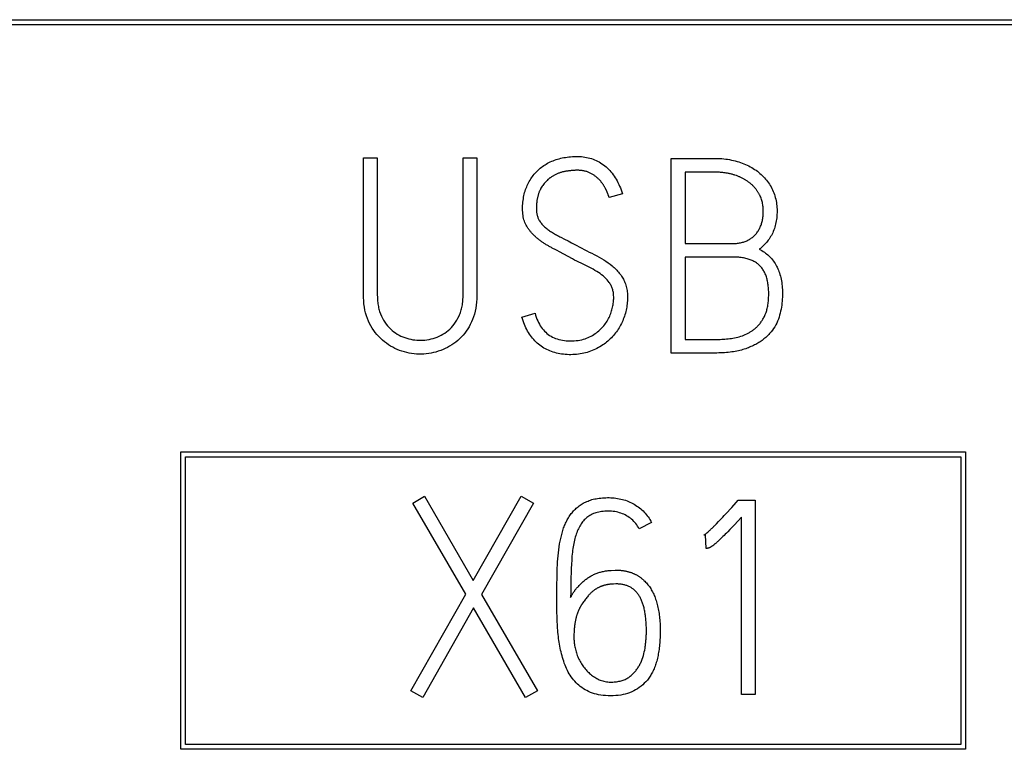
# Model space of a CAD drawing. Extents: x 0 to 594, y 0 to 420.
# Drawn here: x 447 to 453, y 164 to 168 of the extents above; entities that cross this region are included whole.
import ezdxf

# ---------------------------------------------------------------- set-up
doc = ezdxf.new("R2010")
doc.units = 0
doc.header["$LTSCALE"] = 32.67
doc.layers.add('15000_BACK', color=7, linetype='CONTINUOUS')
doc.layers.add('15500_BACK_LABELING', color=7, linetype='CONTINUOUS')

msp = doc.modelspace()

# ---------------------------------------------------------------- linework, layer by layer
at = {"layer": '15000_BACK', "linetype": 'CONTINUOUS'}
for p, q in [((422.5792, 168.0603), (498.6042, 168.0603)), ((422.6042, 168.0353), (498.5792, 168.0353)), ((448.2867, 165.8428), (452.3117, 165.8428)), ((448.2867, 164.3178), (448.2867, 165.8428)), ((448.3117, 165.8178), (452.2867, 165.8178)), ((448.3117, 164.3428), (448.3117, 165.8178)), ((452.2867, 165.8178), (452.2867, 164.3428)), ((452.3117, 165.8428), (452.3117, 164.3178)), ((452.2867, 164.3428), (448.3117, 164.3428)), ((452.3117, 164.3178), (448.2867, 164.3178))]:
    msp.add_line(p, q, dxfattribs=at)
at = {"layer": '15500_BACK_LABELING', "linetype": 'CONTINUOUS'}
for p, q in [((449.2242, 167.3518), (449.2951, 167.3518)), ((449.2242, 166.6528), (449.2242, 167.3518)), ((449.2951, 167.3518), (449.2951, 166.6471)), ((449.7348, 167.3518), (449.8056, 167.3518)), ((449.7348, 166.6508), (449.7348, 167.3518)), ((450.8026, 166.3503), (450.8026, 167.349)), ((451.0246, 167.2781), (450.8735, 167.2781)), ((450.8735, 167.2781), (450.8735, 166.9121)), ((450.5519, 167.1671), (450.4838, 167.1476)), ((450.2367, 166.9439), (450.2545, 166.9349)), ((450.2545, 166.9349), (450.2729, 166.9255)), ((450.2729, 166.9255), (450.2916, 166.9158)), ((450.2916, 166.9158), (450.3175, 166.9022)), ((450.2511, 166.8579), (450.2289, 166.8698)), ((450.2958, 166.8335), (450.2511, 166.8579)), ((450.8735, 166.8428), (450.8735, 166.4196)), ((450.0358, 166.5349), (450.1038, 166.5542)), ((451.0257, 166.3503), (450.8026, 166.3503)), ((449.4779, 165.581), (449.5374, 165.6155)), ((449.5374, 165.6155), (449.787, 165.1829)), ((449.787, 165.1829), (450.0327, 165.6155)), ((450.0327, 165.6155), (450.0951, 165.581)), ((449.7482, 165.1136), (449.4779, 165.581)), ((450.0951, 165.581), (449.8287, 165.1121)), ((451.082, 165.5252), (451.1129, 165.5588)), ((451.1129, 165.5588), (451.1355, 165.5838)), ((451.1355, 165.5838), (451.1452, 165.5949)), ((451.1452, 165.5949), (451.2326, 165.5949)), ((451.2326, 165.5949), (451.2326, 164.599)), ((451.0556, 165.497), (451.0667, 165.5087)), ((451.0667, 165.5087), (451.0742, 165.5168)), ((451.0742, 165.5168), (451.082, 165.5252)), ((451.1632, 165.5088), (451.1441, 165.4884)), ((451.1632, 164.599), (451.1632, 165.5088)), ((450.7012, 165.4811), (450.6374, 165.4479)), ((451.0448, 165.4858), (451.0556, 165.497)), ((451.1142, 165.4567), (451.1028, 165.4448)), ((451.1265, 165.4696), (451.1142, 165.4567)), ((451.1441, 165.4884), (451.1265, 165.4696)), ((450.9773, 165.4187), (450.9689, 165.4159)), ((450.9816, 165.348), (450.9773, 165.4187)), ((450.9896, 165.4323), (450.9948, 165.4368)), ((451.0621, 165.4039), (451.0569, 165.3988)), ((451.0676, 165.4092), (451.0621, 165.4039)), ((451.0733, 165.4148), (451.0676, 165.4092)), ((451.0792, 165.4208), (451.0733, 165.4148)), ((451.0855, 165.4271), (451.0792, 165.4208)), ((451.0921, 165.4339), (451.0855, 165.4271)), ((451.1028, 165.4448), (451.0921, 165.4339)), ((451.0155, 165.3623), (451.0141, 165.3613)), ((451.0169, 165.3634), (451.0155, 165.3623)), ((451.0183, 165.3645), (451.0169, 165.3634)), ((451.0198, 165.3657), (451.0183, 165.3645)), ((451.0214, 165.3669), (451.0198, 165.3657)), ((451.0229, 165.3681), (451.0214, 165.3669)), ((451.0245, 165.3694), (451.0229, 165.3681)), ((451.0519, 165.394), (451.0471, 165.3894)), ((451.0569, 165.3988), (451.0519, 165.394)), ((450.2906, 165.2669), (450.2895, 165.2449)), ((450.2879, 165.1987), (450.2872, 165.1744)), ((450.2886, 165.2222), (450.2879, 165.1987)), ((450.2895, 165.2449), (450.2886, 165.2222)), ((450.2159, 165.1305), (450.2162, 165.1639)), ((450.2868, 165.1493), (450.2865, 165.1235)), ((450.2872, 165.1744), (450.2868, 165.1493)), ((449.4667, 164.6183), (449.7482, 165.1136)), ((449.8287, 165.1121), (450.116, 164.6183)), ((450.2158, 165.0971), (450.2159, 165.1305)), ((450.2865, 165.1235), (450.2864, 165.0968)), ((449.7886, 165.0427), (449.5277, 164.5835)), ((450.0548, 164.5835), (449.7886, 165.0427)), ((450.2171, 164.9902), (450.2164, 165.0274)), ((449.5277, 164.5835), (449.4667, 164.6183)), ((450.116, 164.6183), (450.0548, 164.5835)), ((451.2326, 164.599), (451.1632, 164.599))]:
    msp.add_line(p, q, dxfattribs=at)
for points in [[(449.8056, 167.3518), (449.8056, 166.6445), (449.8052, 166.6276), (449.8041, 166.6112), (449.8024, 166.5952), (449.7999, 166.5798), (449.7969, 166.5649), (449.7932, 166.5504), (449.7888, 166.5365), (449.7838, 166.523), (449.7781, 166.51), (449.772, 166.4975), (449.7654, 166.4855), (449.7584, 166.474), (449.751, 166.463), (449.7431, 166.4524), (449.7347, 166.4423), (449.726, 166.4327), (449.7168, 166.4236), (449.7072, 166.4149), (449.6974, 166.4068), (449.6872, 166.3991), (449.6768, 166.3918), (449.666, 166.3851), (449.655, 166.3789), (449.6436, 166.3732), (449.6319, 166.368), (449.62, 166.3633), (449.6078, 166.3592), (449.5956, 166.3555), (449.5833, 166.3524), (449.571, 166.3498), (449.5585, 166.3478), (449.5461, 166.3462), (449.5335, 166.3452), (449.521, 166.3447), (449.5084, 166.3448), (449.4958, 166.3453), (449.4833, 166.3464), (449.4709, 166.348), (449.4585, 166.3501), (449.4462, 166.3528), (449.4339, 166.356), (449.4216, 166.3597), (449.4094, 166.364), (449.3974, 166.3688), (449.3857, 166.3741), (449.3742, 166.38), (449.363, 166.3863), (449.3521, 166.3932), (449.3415, 166.4007), (449.3311, 166.4086), (449.3211, 166.417), (449.3113, 166.4259), (449.302, 166.4354), (449.2932, 166.4452), (449.2848, 166.4556), (449.2769, 166.4665), (449.2694, 166.4778), (449.2624, 166.4896), (449.2558, 166.5019), (449.2497, 166.5147), (449.2441, 166.528), (449.2392, 166.5418), (449.235, 166.5562), (449.2315, 166.571), (449.2287, 166.5863), (449.2266, 166.6022), (449.2252, 166.6186), (449.2244, 166.6355), (449.2242, 166.6528)], [(450.0614, 167.0008), (450.0579, 167.0069), (450.0548, 167.0134), (450.0519, 167.02), (450.0493, 167.0269), (450.0471, 167.034), (450.0451, 167.0413), (450.0435, 167.0489), (450.0422, 167.0567), (450.0411, 167.0648), (450.0404, 167.0731), (450.04, 167.0816), (450.0398, 167.0904), (450.04, 167.0992), (450.0403, 167.1079), (450.0408, 167.1165), (450.0416, 167.1249), (450.0426, 167.1333), (450.0438, 167.1415), (450.0452, 167.1496), (450.0468, 167.1576), (450.0486, 167.1655), (450.0506, 167.1732), (450.0529, 167.1808), (450.0554, 167.1884), (450.0581, 167.1958), (450.061, 167.2031), (450.0641, 167.2102), (450.0673, 167.2172), (450.0708, 167.224), (450.0744, 167.2307), (450.0782, 167.2372), (450.0821, 167.2436), (450.0862, 167.2498), (450.0905, 167.2559), (450.0949, 167.2618), (450.0996, 167.2676), (450.1044, 167.2732), (450.1093, 167.2786), (450.1144, 167.2839), (450.1197, 167.2891), (450.1252, 167.294), (450.1308, 167.2988), (450.1366, 167.3034), (450.1426, 167.3078), (450.1487, 167.3121), (450.155, 167.3162), (450.1615, 167.32), (450.1681, 167.3238), (450.1749, 167.3273), (450.1819, 167.3307), (450.1891, 167.3338), (450.1964, 167.3368), (450.2039, 167.3397), (450.2116, 167.3423), (450.2194, 167.3447), (450.2273, 167.347), (450.2354, 167.3491), (450.2435, 167.3509), (450.2519, 167.3526), (450.2603, 167.354), (450.2689, 167.3553), (450.2776, 167.3564), (450.2864, 167.3572), (450.2954, 167.3579), (450.3045, 167.3583), (450.3137, 167.3586), (450.3231, 167.3586), (450.3324, 167.3584), (450.3415, 167.3578), (450.3505, 167.3569), (450.3593, 167.3557), (450.368, 167.3541), (450.3766, 167.3523), (450.385, 167.3501), (450.3932, 167.3476), (450.4014, 167.3448), (450.4093, 167.3416), (450.4172, 167.3382), (450.4248, 167.3344), (450.4324, 167.3303), (450.4398, 167.3259), (450.447, 167.3211), (450.4542, 167.3161), (450.4611, 167.3107), (450.468, 167.3051), (450.4746, 167.2991), (450.481, 167.2929), (450.4872, 167.2864), (450.4932, 167.2796), (450.4989, 167.2726), (450.5045, 167.2653), (450.5099, 167.2577), (450.515, 167.2498), (450.5199, 167.2417), (450.5247, 167.2333), (450.5292, 167.2247), (450.5335, 167.2157), (450.5376, 167.2065), (450.5415, 167.1971), (450.5452, 167.1874), (450.5486, 167.1774), (450.5519, 167.1671)], [(450.8026, 167.349), (451.0294, 167.349), (451.04, 167.3487), (451.0506, 167.3483), (451.061, 167.3476), (451.0713, 167.3466), (451.0814, 167.3455), (451.0915, 167.344), (451.1013, 167.3424), (451.1111, 167.3405), (451.1207, 167.3384), (451.1301, 167.3361), (451.1394, 167.3335), (451.1486, 167.3307), (451.1576, 167.3277), (451.1664, 167.3245), (451.175, 167.3212), (451.1835, 167.3176), (451.1917, 167.3138), (451.1997, 167.3099), (451.2075, 167.3058), (451.2152, 167.3015), (451.2226, 167.297), (451.2299, 167.2924), (451.2369, 167.2876), (451.2438, 167.2826), (451.2505, 167.2774), (451.257, 167.2721), (451.2632, 167.2665), (451.2693, 167.2609), (451.2751, 167.255), (451.2808, 167.249), (451.2862, 167.2428), (451.2914, 167.2365), (451.2964, 167.23), (451.3011, 167.2233), (451.3056, 167.2165), (451.31, 167.2094), (451.314, 167.2023), (451.3179, 167.1949), (451.3215, 167.1874), (451.3249, 167.1798), (451.328, 167.172), (451.3309, 167.1642), (451.3335, 167.1562), (451.3359, 167.1482), (451.3379, 167.14), (451.3397, 167.1317), (451.3413, 167.1233), (451.3425, 167.1148), (451.3435, 167.1062), (451.3443, 167.0974), (451.3447, 167.0886), (451.3449, 167.0796), (451.3448, 167.0706), (451.3445, 167.0617), (451.3439, 167.053), (451.3431, 167.0445), (451.3421, 167.0361), (451.3408, 167.0279), (451.3393, 167.0198), (451.3376, 167.0119), (451.3356, 167.0041), (451.3335, 166.9965), (451.331, 166.989), (451.3284, 166.9817), (451.3255, 166.9746), (451.3224, 166.9676), (451.319, 166.9607), (451.3155, 166.9541), (451.3118, 166.9476), (451.3079, 166.9413), (451.3039, 166.9351), (451.2996, 166.9292), (451.2952, 166.9234), (451.2906, 166.9177), (451.2859, 166.9123), (451.2809, 166.907), (451.2758, 166.9018), (451.2705, 166.8969), (451.265, 166.892), (451.2593, 166.8874), (451.2535, 166.8829)], [(450.4353, 167.2372), (450.433, 167.2397), (450.4306, 167.2422), (450.4281, 167.2446), (450.4256, 167.2469), (450.4231, 167.2492), (450.4204, 167.2515), (450.4177, 167.2537), (450.4149, 167.2559), (450.4121, 167.258), (450.4092, 167.2601), (450.4062, 167.2621), (450.4032, 167.2641), (450.4001, 167.266), (450.397, 167.2679), (450.3938, 167.2698), (450.3905, 167.2716), (450.3871, 167.2734), (450.3837, 167.2751), (450.3802, 167.2767), (450.3766, 167.2782), (450.373, 167.2795), (450.3693, 167.2808), (450.3655, 167.2819), (450.3616, 167.283), (450.3576, 167.2839), (450.3536, 167.2848), (450.3494, 167.2855), (450.3453, 167.2862), (450.341, 167.2867), (450.3366, 167.2871), (450.3322, 167.2874), (450.3277, 167.2876), (450.3231, 167.2878), (450.3185, 167.2878), (450.3161, 167.2877), (450.3136, 167.2877), (450.3111, 167.2876), (450.3085, 167.2875), (450.3058, 167.2873), (450.3031, 167.2872), (450.3003, 167.287), (450.2975, 167.2868), (450.2946, 167.2865), (450.2916, 167.2862), (450.2886, 167.2859), (450.2855, 167.2856), (450.2824, 167.2852), (450.2792, 167.2849), (450.2759, 167.2844), (450.2726, 167.284), (450.2693, 167.2835), (450.2659, 167.283), (450.2624, 167.2825), (450.2589, 167.2819), (450.2553, 167.2813), (450.2518, 167.2806), (450.2483, 167.2798), (450.2449, 167.279), (450.2414, 167.2781), (450.238, 167.2771), (450.2345, 167.276), (450.2311, 167.2749), (450.2277, 167.2737), (450.2243, 167.2725), (450.2209, 167.2711), (450.2176, 167.2697), (450.2142, 167.2682), (450.2109, 167.2667), (450.2076, 167.2651), (450.2043, 167.2633), (450.201, 167.2616), (450.1977, 167.2597), (450.1945, 167.2578), (450.1912, 167.2558)], [(451.2562, 167.1595), (451.2548, 167.1624), (451.2534, 167.1652), (451.2518, 167.168), (451.2503, 167.1708), (451.2487, 167.1735), (451.247, 167.1762), (451.2453, 167.1789), (451.2435, 167.1815), (451.2417, 167.1841), (451.2399, 167.1867), (451.238, 167.1893), (451.2361, 167.1918), (451.2341, 167.1942), (451.232, 167.1967), (451.2299, 167.1991), (451.2278, 167.2015), (451.2256, 167.2038), (451.2234, 167.2061), (451.2211, 167.2084), (451.2188, 167.2107), (451.2164, 167.2129), (451.214, 167.2151), (451.2115, 167.2173), (451.209, 167.2195), (451.2064, 167.2216), (451.2038, 167.2237), (451.2011, 167.2257), (451.1984, 167.2277), (451.1957, 167.2297), (451.1929, 167.2316), (451.1901, 167.2335), (451.1872, 167.2354), (451.1843, 167.2372), (451.1814, 167.239), (451.1784, 167.2407), (451.1754, 167.2424), (451.1723, 167.2441), (451.1692, 167.2458), (451.166, 167.2474), (451.1629, 167.2489), (451.1596, 167.2505), (451.1564, 167.252), (451.1531, 167.2534), (451.1497, 167.2548), (451.1429, 167.2576), (451.136, 167.2602), (451.1289, 167.2627), (451.1253, 167.2639), (451.1216, 167.265), (451.1179, 167.2661), (451.1142, 167.2671), (451.1105, 167.2681), (451.1067, 167.2691), (451.1029, 167.27), (451.0991, 167.2708), (451.0952, 167.2716), (451.0913, 167.2724), (451.0874, 167.2731), (451.0834, 167.2737), (451.0794, 167.2744), (451.0754, 167.2749), (451.0713, 167.2754), (451.0672, 167.2759), (451.0631, 167.2763), (451.059, 167.2767), (451.0548, 167.277), (451.0505, 167.2773), (451.0463, 167.2776), (451.042, 167.2778), (451.0377, 167.2779), (451.0334, 167.278), (451.029, 167.2781), (451.0246, 167.2781)], [(450.1912, 167.2558), (450.189, 167.2544), (450.1868, 167.2529), (450.1846, 167.2515), (450.1824, 167.2499), (450.1803, 167.2484), (450.1782, 167.2467), (450.1761, 167.2451), (450.174, 167.2434), (450.172, 167.2417), (450.17, 167.2399), (450.166, 167.2362), (450.1621, 167.2323), (450.1583, 167.2283), (450.1546, 167.2241), (450.151, 167.2197), (450.1474, 167.2152), (450.144, 167.2104), (450.1406, 167.2056), (450.1373, 167.2005), (450.1341, 167.1953), (450.1326, 167.1926), (450.1311, 167.1898), (450.1297, 167.187), (450.1283, 167.1842), (450.1269, 167.1812), (450.1257, 167.1783), (450.1244, 167.1752), (450.1232, 167.1721), (450.1221, 167.1689), (450.121, 167.1657), (450.12, 167.1624), (450.1191, 167.1591), (450.1181, 167.1557), (450.1173, 167.1522), (450.1165, 167.1487), (450.1157, 167.1451), (450.115, 167.1414), (450.1144, 167.1377), (450.1138, 167.1339), (450.1132, 167.1301), (450.1127, 167.1262), (450.1123, 167.1222), (450.1119, 167.1182), (450.1116, 167.1141), (450.1113, 167.11), (450.1111, 167.1058), (450.1109, 167.1015), (450.1108, 167.0972), (450.1107, 167.0928), (450.1107, 167.0884), (450.1108, 167.084), (450.111, 167.0797), (450.1114, 167.0754), (450.1118, 167.0713), (450.1124, 167.0672), (450.1132, 167.0632), (450.114, 167.0593), (450.115, 167.0554), (450.1161, 167.0517), (450.1174, 167.048), (450.1187, 167.0444), (450.1202, 167.0409), (450.1218, 167.0375), (450.1236, 167.0341), (450.1255, 167.0309), (450.1275, 167.0277)], [(450.4838, 167.1476), (450.4833, 167.1494), (450.4827, 167.1512), (450.4822, 167.153), (450.4816, 167.1549), (450.4809, 167.1567), (450.4803, 167.1586), (450.4796, 167.1605), (450.4789, 167.1625), (450.4782, 167.1644), (450.4774, 167.1664), (450.4767, 167.1684), (450.4759, 167.1704), (450.475, 167.1725), (450.4742, 167.1745), (450.4733, 167.1766), (450.4724, 167.1787), (450.4715, 167.1808), (450.4705, 167.1829), (450.4695, 167.185), (450.4685, 167.1872), (450.4675, 167.1894), (450.4664, 167.1916), (450.4653, 167.1938), (450.4642, 167.1959), (450.463, 167.1981), (450.4618, 167.2003), (450.4606, 167.2024), (450.4594, 167.2045), (450.4581, 167.2067), (450.4568, 167.2088), (450.4555, 167.2109), (450.4541, 167.213), (450.4527, 167.215), (450.4513, 167.2171), (450.4498, 167.2192), (450.4483, 167.2212), (450.4468, 167.2233), (450.4453, 167.2253), (450.4437, 167.2273), (450.4421, 167.2293), (450.4404, 167.2313), (450.4388, 167.2333), (450.4371, 167.2353), (450.4353, 167.2372)], [(450.8735, 166.9121), (451.1144, 166.9121), (451.1201, 166.9121), (451.1257, 166.9123), (451.1313, 166.9126), (451.1367, 166.913), (451.142, 166.9136), (451.1473, 166.9143), (451.1524, 166.9151), (451.1575, 166.9161), (451.1625, 166.9172), (451.1673, 166.9184), (451.1721, 166.9198), (451.1768, 166.9213), (451.1813, 166.9229), (451.1858, 166.9247), (451.1902, 166.9266), (451.1945, 166.9287), (451.1987, 166.9309), (451.2028, 166.9332), (451.2068, 166.9357), (451.2107, 166.9382), (451.2146, 166.941), (451.2183, 166.9438), (451.2219, 166.9468), (451.2254, 166.95), (451.2289, 166.9533), (451.2322, 166.9567), (451.2355, 166.9602), (451.2386, 166.9638), (451.2415, 166.9676), (451.2444, 166.9714), (451.2471, 166.9753), (451.2497, 166.9794), (451.2521, 166.9835), (451.2545, 166.9878), (451.2567, 166.9921), (451.2587, 166.9965), (451.2607, 167.0011), (451.2625, 167.0057), (451.2642, 167.0105), (451.2657, 167.0153), (451.2671, 167.0203), (451.2684, 167.0254), (451.2696, 167.0305), (451.2706, 167.0358), (451.2715, 167.0411), (451.2723, 167.0466), (451.273, 167.0522), (451.2735, 167.0579), (451.2739, 167.0637), (451.2741, 167.0695), (451.2743, 167.0755), (451.2743, 167.0816), (451.2741, 167.0876), (451.2738, 167.0936), (451.2732, 167.0995), (451.2726, 167.1053), (451.2717, 167.111), (451.2707, 167.1167), (451.2695, 167.1223), (451.2681, 167.1279), (451.2666, 167.1333), (451.2649, 167.1387), (451.263, 167.144), (451.2609, 167.1493), (451.2587, 167.1544), (451.2562, 167.1595)], [(450.1275, 167.0277), (450.1301, 167.0237), (450.133, 167.0197), (450.1359, 167.0159), (450.1391, 167.012), (450.1423, 167.0083), (450.1458, 167.0046), (450.1494, 167.001), (450.1531, 166.9975), (450.157, 166.994), (450.161, 166.9906), (450.1652, 166.9873), (450.1696, 166.984), (450.1741, 166.9808), (450.1787, 166.9776), (450.1834, 166.9744), (450.1883, 166.9713), (450.1932, 166.9682), (450.1982, 166.9651), (450.2034, 166.962), (450.2087, 166.9589), (450.214, 166.9559), (450.2195, 166.9528), (450.2251, 166.9498), (450.2308, 166.9469), (450.2367, 166.9439)], [(450.1958, 166.887), (450.1919, 166.889), (450.188, 166.8911), (450.1841, 166.8932), (450.1803, 166.8953), (450.1765, 166.8974), (450.1727, 166.8996), (450.169, 166.9017), (450.1653, 166.9039), (450.1617, 166.9062), (450.1581, 166.9084), (450.1545, 166.9107), (450.1509, 166.9129), (450.1474, 166.9152), (450.144, 166.9176), (450.1405, 166.9199), (450.1371, 166.9223), (450.1338, 166.9247), (450.1305, 166.9271), (450.1272, 166.9295), (450.1239, 166.932), (450.1207, 166.9345), (450.1176, 166.937), (450.1144, 166.9395), (450.1114, 166.9421), (450.1083, 166.9447), (450.1054, 166.9474), (450.1025, 166.95), (450.0996, 166.9528), (450.0968, 166.9555), (450.0941, 166.9583), (450.0914, 166.9611), (450.0887, 166.9639), (450.0862, 166.9668), (450.0836, 166.9697), (450.0812, 166.9726), (450.0787, 166.9756), (450.0764, 166.9786), (450.0741, 166.9817), (450.0718, 166.9848), (450.0696, 166.9879), (450.0675, 166.9911), (450.0654, 166.9943), (450.0634, 166.9975), (450.0614, 167.0008)], [(450.3175, 166.9022), (450.3302, 166.8953), (450.343, 166.8884), (450.3557, 166.8817), (450.3686, 166.8751), (450.3814, 166.8685), (450.3943, 166.8621), (450.4072, 166.8557), (450.42, 166.8492), (450.4325, 166.8425), (450.4445, 166.8356), (450.4562, 166.8285), (450.4676, 166.8211), (450.4786, 166.8134), (450.4893, 166.8056), (450.4996, 166.7975), (450.5045, 166.7933), (450.5093, 166.789), (450.514, 166.7846), (450.5185, 166.7801), (450.5229, 166.7754), (450.5272, 166.7707), (450.5313, 166.7659), (450.5353, 166.7609), (450.5392, 166.7559), (450.543, 166.7508), (450.5466, 166.7455), (450.5501, 166.7402), (450.5534, 166.7347), (450.5566, 166.7292), (450.5596, 166.7235), (450.5624, 166.7176), (450.5649, 166.7115), (450.5672, 166.7053), (450.5693, 166.6989), (450.5712, 166.6923), (450.5728, 166.6856), (450.5742, 166.6787), (450.5754, 166.6716), (450.5764, 166.6644), (450.5771, 166.657), (450.5777, 166.6494), (450.578, 166.6417), (450.5781, 166.6338), (450.5779, 166.6258), (450.5776, 166.6178), (450.577, 166.6099), (450.5763, 166.602), (450.5753, 166.5941), (450.574, 166.5862), (450.5726, 166.5783), (450.5709, 166.5704), (450.5691, 166.5626), (450.567, 166.5548), (450.5647, 166.547), (450.5621, 166.5392), (450.5593, 166.5314), (450.5564, 166.5236), (450.5532, 166.516), (450.5499, 166.5085), (450.5463, 166.5012), (450.5426, 166.4939), (450.5388, 166.4868), (450.5347, 166.4798), (450.5304, 166.473), (450.526, 166.4663), (450.5214, 166.4597), (450.5165, 166.4532), (450.5115, 166.4469), (450.5063, 166.4407), (450.5009, 166.4347), (450.4953, 166.4288), (450.4895, 166.423), (450.4835, 166.4174), (450.4774, 166.4119), (450.471, 166.4066), (450.4645, 166.4015), (450.4578, 166.3965), (450.4509, 166.3917), (450.4438, 166.387), (450.4365, 166.3825), (450.429, 166.3782), (450.4214, 166.3741), (450.4135, 166.3701), (450.4055, 166.3663), (450.3973, 166.3628), (450.3889, 166.3595), (450.3805, 166.3565), (450.3718, 166.3538), (450.3631, 166.3514), (450.3542, 166.3492), (450.3451, 166.3473), (450.3359, 166.3457), (450.3266, 166.3444), (450.3172, 166.3434), (450.3075, 166.3426), (450.2978, 166.3421), (450.2879, 166.3419), (450.278, 166.342), (450.2682, 166.3423), (450.2586, 166.3429), (450.2492, 166.3438), (450.2399, 166.345), (450.2308, 166.3465), (450.2219, 166.3482), (450.2132, 166.3502), (450.2046, 166.3525), (450.1962, 166.355), (450.188, 166.3578), (450.18, 166.3609), (450.1721, 166.3643), (450.1644, 166.368), (450.1568, 166.3719), (450.1494, 166.3761), (450.1422, 166.3806), (450.1352, 166.3853), (450.1283, 166.3903), (450.1216, 166.3956), (450.1151, 166.4012), (450.1088, 166.407), (450.1027, 166.413), (450.0968, 166.4194), (450.0912, 166.426), (450.0857, 166.4328), (450.0804, 166.4399), (450.0753, 166.4473), (450.0705, 166.4549), (450.0658, 166.4628), (450.0614, 166.4709), (450.0571, 166.4793), (450.053, 166.4879), (450.0492, 166.4968), (450.0455, 166.506), (450.0421, 166.5154), (450.0388, 166.525), (450.0358, 166.5349)], [(450.2289, 166.8698), (450.2179, 166.8756), (450.2068, 166.8813), (450.1958, 166.887)], [(451.2535, 166.8829), (451.2603, 166.8793), (451.2669, 166.8756), (451.2734, 166.8717), (451.2796, 166.8675), (451.2856, 166.8632), (451.2915, 166.8587), (451.2971, 166.854), (451.3025, 166.8492), (451.3077, 166.8441), (451.3127, 166.8388), (451.3176, 166.8334), (451.3222, 166.8277), (451.3266, 166.8219), (451.3308, 166.8159), (451.3348, 166.8097), (451.3386, 166.8033), (451.3422, 166.7967), (451.3456, 166.79), (451.3488, 166.783), (451.3518, 166.7759), (451.3546, 166.7686), (451.3572, 166.761), (451.3596, 166.7533), (451.3618, 166.7455), (451.3638, 166.7374), (451.3655, 166.7291), (451.3671, 166.7207), (451.3685, 166.712), (451.3697, 166.7032), (451.3707, 166.6942), (451.3714, 166.685), (451.372, 166.6756), (451.3724, 166.666), (451.3726, 166.6563), (451.3725, 166.6464), (451.3722, 166.6364), (451.3717, 166.6264), (451.3709, 166.6163), (451.3698, 166.6061), (451.3685, 166.596), (451.367, 166.5857), (451.3651, 166.5754), (451.3631, 166.5651), (451.3607, 166.5547), (451.3581, 166.5443), (451.3551, 166.534), (451.3516, 166.524), (451.3477, 166.5141), (451.3432, 166.5044), (451.3383, 166.4949), (451.3329, 166.4856), (451.3271, 166.4765), (451.3208, 166.4675), (451.314, 166.4588), (451.3068, 166.4502), (451.303, 166.446), (451.2991, 166.4419), (451.295, 166.4378), (451.2908, 166.4339), (451.2865, 166.43), (451.282, 166.4261), (451.2773, 166.4224), (451.2726, 166.4187), (451.2676, 166.4151), (451.2626, 166.4116), (451.2574, 166.4081), (451.252, 166.4047), (451.2466, 166.4014), (451.2409, 166.3982), (451.2352, 166.395), (451.2293, 166.3919), (451.2232, 166.3889), (451.2171, 166.386), (451.2107, 166.3831), (451.2043, 166.3803), (451.1977, 166.3776), (451.1909, 166.375), (451.184, 166.3725), (451.1768, 166.3702), (451.1695, 166.3679), (451.1619, 166.3659), (451.1542, 166.3639), (451.1463, 166.3621), (451.1382, 166.3604), (451.1299, 166.3588), (451.1214, 166.3574), (451.1127, 166.3561), (451.1038, 166.3549), (451.0947, 166.3539), (451.0854, 166.353), (451.076, 166.3522), (451.0663, 166.3516), (451.0565, 166.3511), (451.0464, 166.3507), (451.0362, 166.3504), (451.0257, 166.3503)], [(450.1038, 166.5542), (450.1069, 166.544), (450.1102, 166.5341), (450.1137, 166.5246), (450.1176, 166.5155), (450.1217, 166.5068), (450.1262, 166.4985), (450.1309, 166.4906), (450.1359, 166.483), (450.1411, 166.4758), (450.1467, 166.4691), (450.1525, 166.4627), (450.1587, 166.4566), (450.1651, 166.451), (450.1718, 166.4458), (450.1788, 166.4409), (450.186, 166.4364), (450.1936, 166.4324), (450.2014, 166.4287), (450.2095, 166.4254), (450.2179, 166.4224), (450.2266, 166.4199), (450.2355, 166.4177), (450.2448, 166.416), (450.2543, 166.4146), (450.2642, 166.4136), (450.2743, 166.413), (450.2846, 166.4127), (450.2951, 166.4129), (450.3052, 166.4134), (450.3151, 166.4142), (450.3247, 166.4154), (450.334, 166.4169), (450.343, 166.4188), (450.3517, 166.421), (450.3602, 166.4235), (450.3684, 166.4264), (450.3763, 166.4296), (450.3839, 166.4332), (450.3913, 166.4371), (450.3984, 166.4412), (450.4053, 166.4454), (450.4119, 166.4498), (450.4183, 166.4544), (450.4245, 166.4591), (450.4304, 166.464), (450.4361, 166.4691), (450.4416, 166.4742), (450.4468, 166.4796), (450.4518, 166.4851), (450.4566, 166.4907), (450.4611, 166.4965), (450.4654, 166.5023), (450.4695, 166.5083), (450.4734, 166.5144), (450.477, 166.5205), (450.4804, 166.5268), (450.4836, 166.5331), (450.4865, 166.5396), (450.4893, 166.5461), (450.4918, 166.5527), (450.4941, 166.5594), (450.4962, 166.5661), (450.4981, 166.5728), (450.4998, 166.5794), (450.5013, 166.5858), (450.5027, 166.5922), (450.5039, 166.5985), (450.5049, 166.6046), (450.5057, 166.6107), (450.5063, 166.6166), (450.5068, 166.6225), (450.5071, 166.6282), (450.5072, 166.6339), (450.5071, 166.6394), (450.5069, 166.6448), (450.5065, 166.6501), (450.506, 166.6553), (450.5053, 166.6603), (450.5044, 166.6653), (450.5034, 166.6701), (450.5022, 166.6748), (450.5009, 166.6794), (450.4994, 166.6838), (450.4977, 166.6882), (450.4959, 166.6924), (450.494, 166.6965), (450.4918, 166.7005), (450.4895, 166.7043), (450.4871, 166.7081), (450.4846, 166.7117), (450.4791, 166.7189), (450.4732, 166.7259), (450.4669, 166.7327), (450.4601, 166.7393), (450.4529, 166.7456), (450.4453, 166.7518), (450.4372, 166.7577), (450.4287, 166.7634), (450.42, 166.7691), (450.4109, 166.7746), (450.4015, 166.78), (450.3918, 166.7853), (450.3818, 166.7905), (450.3716, 166.7955), (450.361, 166.8005), (450.3504, 166.8056), (450.3397, 166.8108), (450.3288, 166.8163), (450.3179, 166.8218), (450.3069, 166.8276), (450.2958, 166.8335)], [(451.275, 166.5286), (451.2775, 166.533), (451.2799, 166.5376), (451.2822, 166.5424), (451.2843, 166.5473), (451.2863, 166.5523), (451.2882, 166.5575), (451.29, 166.5628), (451.2916, 166.5682), (451.2931, 166.5738), (451.2945, 166.5795), (451.2958, 166.5854), (451.297, 166.5914), (451.298, 166.5976), (451.2989, 166.6038), (451.2997, 166.6103), (451.3004, 166.6168), (451.3009, 166.6235), (451.3014, 166.6304), (451.3017, 166.6374), (451.3019, 166.6445), (451.302, 166.6518), (451.3019, 166.6591), (451.3018, 166.6662), (451.3015, 166.6732), (451.301, 166.6801), (451.3005, 166.6868), (451.2998, 166.6934), (451.2991, 166.6998), (451.2981, 166.7061), (451.2971, 166.7122), (451.2959, 166.7182), (451.2947, 166.724), (451.2933, 166.7297), (451.2917, 166.7352), (451.2901, 166.7406), (451.2883, 166.7459), (451.2864, 166.751), (451.2844, 166.7559), (451.2822, 166.7607), (451.28, 166.7654), (451.2776, 166.7699), (451.275, 166.7743), (451.2724, 166.7785), (451.2696, 166.7826), (451.2667, 166.7866), (451.2637, 166.7903), (451.2606, 166.794), (451.2573, 166.7975), (451.2539, 166.8009), (451.2504, 166.8041), (451.2467, 166.8072), (451.2428, 166.8102), (451.2388, 166.813), (451.2347, 166.8157), (451.2304, 166.8183), (451.226, 166.8207), (451.2214, 166.8231), (451.2166, 166.8252), (451.2117, 166.8273), (451.2067, 166.8292), (451.2015, 166.831), (451.1962, 166.8327), (451.1907, 166.8342), (451.1851, 166.8357), (451.1793, 166.8369), (451.1733, 166.8381), (451.1673, 166.8391), (451.1611, 166.84), (451.1547, 166.8408), (451.1482, 166.8414), (451.1415, 166.842), (451.1347, 166.8423), (451.1277, 166.8426), (451.1206, 166.8427), (450.8735, 166.8428)], [(449.2951, 166.6471), (449.2952, 166.6393), (449.2955, 166.6317), (449.2959, 166.6242), (449.2965, 166.6169), (449.2972, 166.6097), (449.2981, 166.6027), (449.2992, 166.5957), (449.3005, 166.589), (449.3019, 166.5823), (449.3035, 166.5758), (449.3052, 166.5695), (449.3071, 166.5632), (449.3114, 166.5512), (449.3163, 166.5396), (449.3217, 166.5286), (449.3275, 166.5182), (449.3337, 166.5083), (449.3404, 166.4989), (449.3475, 166.4901), (449.355, 166.4817), (449.3628, 166.4739), (449.371, 166.4666), (449.3795, 166.4597), (449.3883, 166.4534), (449.3973, 166.4476), (449.4067, 166.4423), (449.4163, 166.4375), (449.4261, 166.4332), (449.4362, 166.4294), (449.4465, 166.426), (449.4567, 166.4232), (449.467, 166.4207), (449.4773, 166.4188), (449.4876, 166.4173), (449.4979, 166.4162), (449.5082, 166.4157), (449.5185, 166.4156), (449.5289, 166.4159), (449.5392, 166.4168), (449.5496, 166.4182), (449.5601, 166.42), (449.5705, 166.4224), (449.581, 166.4252), (449.5915, 166.4286), (449.6019, 166.4325), (449.6121, 166.4368), (449.6219, 166.4416), (449.6314, 166.447), (449.6407, 166.4528), (449.6496, 166.4592), (449.6583, 166.4661), (449.6667, 166.4736), (449.6747, 166.4816), (449.6823, 166.4901), (449.6895, 166.4991), (449.6963, 166.5087), (449.7027, 166.5188), (449.7086, 166.5295), (449.7141, 166.5408), (449.7167, 166.5466), (449.7191, 166.5525), (449.7213, 166.5587), (449.7234, 166.5649), (449.7253, 166.5713), (449.727, 166.5778), (449.7286, 166.5844), (449.7299, 166.5912), (449.7311, 166.5982), (449.7322, 166.6053), (449.733, 166.6125), (449.7337, 166.6199), (449.7342, 166.6274), (449.7346, 166.635), (449.7348, 166.6508)], [(450.8735, 166.4196), (451.0137, 166.4196), (451.0293, 166.4197), (451.0372, 166.4198), (451.0452, 166.4201), (451.0531, 166.4205), (451.0612, 166.4209), (451.0693, 166.4215), (451.0774, 166.4221), (451.0856, 166.4229), (451.0938, 166.4238), (451.1021, 166.4247), (451.1104, 166.4258), (451.1188, 166.4269), (451.1271, 166.4283), (451.1352, 166.43), (451.1433, 166.4319), (451.1513, 166.434), (451.1591, 166.4365), (451.1668, 166.4391), (451.1745, 166.4421), (451.182, 166.4452), (451.1894, 166.4487), (451.1968, 166.4523), (451.204, 166.4563), (451.2076, 166.4584), (451.2111, 166.4605), (451.2146, 166.4627), (451.218, 166.465), (451.2214, 166.4674), (451.2247, 166.4699), (451.2279, 166.4725), (451.2311, 166.4751), (451.2343, 166.4779), (451.2374, 166.4807), (451.2404, 166.4836), (451.2434, 166.4865), (451.2463, 166.4896), (451.2492, 166.4927), (451.252, 166.4959), (451.2548, 166.4992), (451.2575, 166.5026), (451.2602, 166.5061), (451.2628, 166.5096), (451.2653, 166.5133), (451.2678, 166.517), (451.2703, 166.5208), (451.2727, 166.5246), (451.275, 166.5286)], [(450.2162, 165.1639), (450.2166, 165.1973), (450.2169, 165.214), (450.2173, 165.2306), (450.2178, 165.2471), (450.2186, 165.2634), (450.2196, 165.2794), (450.2208, 165.2952), (450.2222, 165.3109), (450.2238, 165.3263), (450.2255, 165.3416), (450.2275, 165.3566), (450.2298, 165.3712), (450.2325, 165.3856), (450.2354, 165.3997), (450.2387, 165.4134), (450.2423, 165.4269), (450.2462, 165.4401), (450.2505, 165.4531), (450.2528, 165.4594), (450.2552, 165.4656), (450.2578, 165.4716), (450.2604, 165.4776), (450.2632, 165.4835), (450.2661, 165.4892), (450.2691, 165.4949), (450.2723, 165.5004), (450.2755, 165.5058), (450.2789, 165.5112), (450.2824, 165.5164), (450.2861, 165.5215), (450.2898, 165.5265), (450.2937, 165.5314), (450.2977, 165.5361), (450.3018, 165.5408), (450.3061, 165.5453), (450.3106, 165.5496), (450.3152, 165.5539), (450.3199, 165.558), (450.3248, 165.5619), (450.3298, 165.5658), (450.335, 165.5695), (450.3404, 165.573), (450.3458, 165.5764), (450.3514, 165.5797), (450.3572, 165.5829), (450.3631, 165.5859), (450.3691, 165.5887), (450.3754, 165.5914), (450.3818, 165.5939), (450.3885, 165.5962), (450.3953, 165.5983), (450.4024, 165.6002), (450.4096, 165.6019), (450.4171, 165.6034), (450.4247, 165.6047), (450.4326, 165.6058), (450.4406, 165.6068), (450.4489, 165.6075), (450.4574, 165.6081), (450.466, 165.6084), (450.4749, 165.6086), (450.4839, 165.6086), (450.4928, 165.6084), (450.5016, 165.6079), (450.5103, 165.6071), (450.5188, 165.6061), (450.5273, 165.6049), (450.5356, 165.6034), (450.5438, 165.6016), (450.5519, 165.5996), (450.5599, 165.5974), (450.5678, 165.5949), (450.5755, 165.5921), (450.5831, 165.5891), (450.5907, 165.5858), (450.5981, 165.5823), (450.6054, 165.5785), (450.6126, 165.5745), (450.6196, 165.5702), (450.6265, 165.5657), (450.6331, 165.561), (450.6395, 165.5561), (450.6458, 165.551), (450.6518, 165.5457), (450.6577, 165.5402), (450.6633, 165.5345), (450.6688, 165.5286), (450.674, 165.5224), (450.6791, 165.5161), (450.6839, 165.5095), (450.6885, 165.5027), (450.693, 165.4957), (450.6972, 165.4885), (450.7012, 165.4811)], [(450.6374, 165.4479), (450.6336, 165.4551), (450.6295, 165.4621), (450.6251, 165.4688), (450.6205, 165.4752), (450.6155, 165.4813), (450.6103, 165.4871), (450.6049, 165.4927), (450.5991, 165.4979), (450.5931, 165.5029), (450.5868, 165.5076), (450.5803, 165.512), (450.5735, 165.5161), (450.5664, 165.5198), (450.5592, 165.5233), (450.5519, 165.5264), (450.5443, 165.5291), (450.5366, 165.5315), (450.5288, 165.5336), (450.5208, 165.5354), (450.5126, 165.5368), (450.5043, 165.5379), (450.4958, 165.5387), (450.4872, 165.5392), (450.4785, 165.5393), (450.4698, 165.5391), (450.4614, 165.5387), (450.4532, 165.5381), (450.4453, 165.5372), (450.4377, 165.5361), (450.4303, 165.5347), (450.4231, 165.533), (450.4162, 165.5311), (450.4096, 165.529), (450.4032, 165.5266), (450.3971, 165.524), (450.3912, 165.5211), (450.3855, 165.5179), (450.3802, 165.5145), (450.375, 165.5109), (450.3701, 165.507), (450.3653, 165.5029), (450.3608, 165.4986), (450.3563, 165.494), (450.352, 165.4892), (450.3479, 165.4842), (450.3439, 165.479), (450.3401, 165.4735), (450.3364, 165.4678), (450.3329, 165.4619), (450.3295, 165.4557), (450.3263, 165.4493), (450.3233, 165.4427), (450.3204, 165.4359), (450.3177, 165.4289), (450.3151, 165.4216), (450.3127, 165.4141), (450.3104, 165.4064), (450.3082, 165.3985), (450.3062, 165.3904), (450.3042, 165.3822), (450.3024, 165.3737), (450.3007, 165.365), (450.2992, 165.3561), (450.2977, 165.347), (450.2964, 165.3377), (450.2952, 165.3282), (450.2942, 165.3185), (450.2932, 165.3085), (450.2924, 165.2984), (450.2917, 165.2881), (450.2906, 165.2669)], [(450.9948, 165.4368), (450.9975, 165.4392), (451.0003, 165.4417), (451.0031, 165.4443), (451.006, 165.447), (451.0089, 165.4497), (451.0119, 165.4526), (451.015, 165.4555), (451.0181, 165.4586), (451.0212, 165.4617), (451.0245, 165.4649), (451.0277, 165.4682), (451.0311, 165.4716), (451.0344, 165.475), (451.0448, 165.4858)], [(450.9689, 165.4159), (450.97, 165.4165), (450.9712, 165.4173), (450.9725, 165.4183), (450.974, 165.4193), (450.9755, 165.4205), (450.9772, 165.4218), (450.979, 165.4233), (450.9809, 165.4248), (450.9829, 165.4265), (450.985, 165.4283), (450.9896, 165.4323)], [(450.9961, 165.3508), (450.9957, 165.3507), (450.9953, 165.3506), (450.995, 165.3505), (450.9946, 165.3504), (450.9942, 165.3502), (450.9939, 165.3501), (450.9935, 165.35), (450.9931, 165.3499), (450.9928, 165.3498), (450.9924, 165.3497), (450.9921, 165.3496), (450.9917, 165.3495), (450.9914, 165.3495), (450.9911, 165.3494), (450.9907, 165.3493), (450.9904, 165.3492), (450.9901, 165.3491), (450.9898, 165.3491), (450.9894, 165.349), (450.9891, 165.3489), (450.9888, 165.3489), (450.9885, 165.3488), (450.9882, 165.3487), (450.9879, 165.3487), (450.9876, 165.3486), (450.9873, 165.3486), (450.987, 165.3485), (450.9867, 165.3485), (450.9864, 165.3484), (450.9861, 165.3484), (450.9859, 165.3483), (450.9856, 165.3483), (450.9853, 165.3483), (450.985, 165.3482), (450.9848, 165.3482), (450.9845, 165.3482), (450.9842, 165.3482), (450.984, 165.3481), (450.9837, 165.3481), (450.9835, 165.3481), (450.9832, 165.3481), (450.983, 165.3481), (450.9828, 165.3481), (450.9825, 165.3481), (450.9823, 165.348), (450.9821, 165.348), (450.9818, 165.348), (450.9816, 165.348)], [(451.0141, 165.3613), (451.0127, 165.3603), (451.0121, 165.3599), (451.0114, 165.3594), (451.0108, 165.359), (451.0102, 165.3585), (451.0095, 165.3581), (451.0089, 165.3577), (451.0083, 165.3573), (451.0077, 165.3569), (451.0071, 165.3565), (451.0066, 165.3561), (451.006, 165.3557), (451.0054, 165.3554), (451.0049, 165.3551), (451.0043, 165.3547), (451.0038, 165.3544), (451.0033, 165.3541), (451.0028, 165.3538), (451.0023, 165.3535), (451.0018, 165.3533), (451.0013, 165.353), (451.0008, 165.3528), (451.0003, 165.3525), (450.9999, 165.3523), (450.9994, 165.3521), (450.999, 165.3519), (450.9985, 165.3517), (450.9981, 165.3515), (450.9977, 165.3514), (450.9973, 165.3512), (450.9969, 165.3511), (450.9965, 165.351), (450.9961, 165.3508)], [(451.0471, 165.3894), (451.0425, 165.3852), (451.0403, 165.3831), (451.0381, 165.3812), (451.036, 165.3793), (451.034, 165.3775), (451.032, 165.3757), (451.03, 165.374), (451.0281, 165.3724), (451.0263, 165.3709), (451.0245, 165.3694)], [(450.3225, 165.1497), (450.3259, 165.1536), (450.3294, 165.1575), (450.3329, 165.1613), (450.3365, 165.165), (450.3401, 165.1686), (450.3437, 165.1722), (450.3474, 165.1756), (450.3512, 165.1789), (450.3549, 165.1821), (450.3588, 165.1853), (450.3627, 165.1883), (450.3666, 165.1913), (450.3705, 165.1941), (450.3746, 165.1969), (450.3786, 165.1996), (450.3827, 165.2022), (450.3869, 165.2046), (450.3911, 165.207), (450.3953, 165.2093), (450.3996, 165.2115), (450.4039, 165.2136), (450.4083, 165.2156), (450.4127, 165.2176), (450.4172, 165.2194), (450.4217, 165.2211), (450.4262, 165.2228), (450.4308, 165.2243), (450.4355, 165.2257), (450.4402, 165.2271), (450.4449, 165.2284), (450.4497, 165.2295), (450.4545, 165.2306), (450.4594, 165.2316), (450.4643, 165.2325), (450.4693, 165.2333), (450.4743, 165.2339), (450.4794, 165.2345), (450.4845, 165.2351), (450.4896, 165.2355), (450.4948, 165.2358), (450.5155, 165.237)], [(450.5155, 165.237), (450.5193, 165.237), (450.5231, 165.2369), (450.5268, 165.2368), (450.5305, 165.2367), (450.5342, 165.2365), (450.5378, 165.2362), (450.5414, 165.2359), (450.545, 165.2356), (450.5485, 165.2352), (450.5521, 165.2348), (450.5555, 165.2343), (450.559, 165.2338), (450.5624, 165.2332), (450.5658, 165.2326), (450.5692, 165.2319), (450.5725, 165.2312), (450.5758, 165.2304), (450.579, 165.2296), (450.5823, 165.2288), (450.5855, 165.2279), (450.5886, 165.227), (450.5918, 165.226), (450.5949, 165.2249), (450.598, 165.2239), (450.601, 165.2227), (450.604, 165.2216), (450.607, 165.2204), (450.61, 165.2191), (450.6129, 165.2178), (450.6158, 165.2164), (450.6186, 165.215), (450.6214, 165.2136), (450.6242, 165.2121), (450.627, 165.2106), (450.6297, 165.209), (450.6324, 165.2074), (450.6351, 165.2057), (450.6377, 165.204), (450.6403, 165.2022), (450.6429, 165.2004), (450.6454, 165.1985), (450.6479, 165.1966), (450.6504, 165.1947), (450.6529, 165.1927), (450.6553, 165.1906), (450.6577, 165.1885), (450.66, 165.1864), (450.6623, 165.1842)], [(450.6623, 165.1842), (450.6666, 165.1801), (450.6708, 165.1758), (450.6749, 165.1714), (450.6788, 165.1669), (450.6826, 165.1622), (450.6864, 165.1573), (450.69, 165.1523), (450.6935, 165.1472), (450.6969, 165.142), (450.7001, 165.1366), (450.7033, 165.131), (450.7063, 165.1253), (450.7093, 165.1195), (450.7121, 165.1135), (450.7148, 165.1074), (450.7174, 165.1011), (450.7198, 165.0947), (450.7222, 165.0881), (450.7244, 165.0814), (450.7266, 165.0746), (450.7286, 165.0676), (450.7305, 165.0605), (450.7323, 165.0532), (450.734, 165.0458), (450.7355, 165.0383), (450.737, 165.0306), (450.7383, 165.0227), (450.7396, 165.0148), (450.7407, 165.0066), (450.7417, 164.9984), (450.7426, 164.99), (450.7433, 164.9814), (450.744, 164.9727), (450.7446, 164.9639), (450.745, 164.9549), (450.7453, 164.9458), (450.7455, 164.9365), (450.7456, 164.9271), (450.7456, 164.9176), (450.7455, 164.9082), (450.7453, 164.899), (450.745, 164.8899), (450.7445, 164.881), (450.744, 164.8722), (450.7434, 164.8635), (450.7426, 164.8549), (450.7418, 164.8466), (450.7408, 164.8383), (450.7398, 164.8302), (450.7386, 164.8222), (450.7374, 164.8144), (450.736, 164.8067), (450.7346, 164.7992), (450.733, 164.7918), (450.7313, 164.7845), (450.7295, 164.7774), (450.7277, 164.7704), (450.7257, 164.7635), (450.7236, 164.7568), (450.7214, 164.7503), (450.7191, 164.7438), (450.7167, 164.7376), (450.7142, 164.7314), (450.7116, 164.7254), (450.7089, 164.7196), (450.7061, 164.7139), (450.7031, 164.7083), (450.7001, 164.7028), (450.697, 164.6976), (450.6937, 164.6924), (450.6904, 164.6874), (450.687, 164.6825), (450.6834, 164.6778), (450.6798, 164.6732), (450.6722, 164.6644), (450.6642, 164.6562), (450.656, 164.6484), (450.6474, 164.6411), (450.6385, 164.6344), (450.6292, 164.6281), (450.6196, 164.6224), (450.6096, 164.6171), (450.5994, 164.6124), (450.5888, 164.6081), (450.5778, 164.6044), (450.5665, 164.6011), (450.5549, 164.5984), (450.543, 164.5961), (450.5307, 164.5944), (450.5181, 164.5931), (450.5051, 164.5924), (450.4918, 164.5921), (450.4786, 164.5924), (450.4658, 164.593), (450.4534, 164.5941), (450.4414, 164.5957), (450.4298, 164.5977), (450.4186, 164.6001), (450.4079, 164.603), (450.3976, 164.6062), (450.3876, 164.61), (450.3781, 164.6141), (450.369, 164.6187), (450.3603, 164.6236), (450.3518, 164.6288), (450.3437, 164.6343), (450.3359, 164.6401), (450.3284, 164.6463), (450.3212, 164.6527), (450.3143, 164.6594), (450.3077, 164.6665), (450.3015, 164.6738), (450.2956, 164.6814), (450.2899, 164.6893), (450.2845, 164.6973), (450.2793, 164.7056), (450.2744, 164.7141), (450.2698, 164.7228), (450.2654, 164.7317), (450.2613, 164.7409), (450.2575, 164.7502), (450.2539, 164.7599), (450.2506, 164.7697)], [(450.2864, 165.0968), (450.2876, 165.0993), (450.2888, 165.1017), (450.29, 165.1041), (450.2913, 165.1064), (450.2926, 165.1088), (450.2939, 165.1111), (450.2953, 165.1134), (450.2967, 165.1157), (450.2981, 165.118), (450.2995, 165.1202), (450.3009, 165.1225), (450.3024, 165.1247), (450.3039, 165.1269), (450.3055, 165.129), (450.3071, 165.1312), (450.3087, 165.1333), (450.3103, 165.1354), (450.3119, 165.1375), (450.3136, 165.1396), (450.3153, 165.1416), (450.3171, 165.1437), (450.3188, 165.1457), (450.3206, 165.1477), (450.3225, 165.1497)], [(450.518, 165.1662), (450.5067, 165.1655), (450.4953, 165.1649), (450.4925, 165.1647), (450.4897, 165.1644), (450.4869, 165.1642), (450.4842, 165.1639), (450.4814, 165.1635), (450.4787, 165.1631), (450.4759, 165.1627), (450.4732, 165.1622), (450.4706, 165.1617), (450.4679, 165.1611), (450.4653, 165.1605), (450.4626, 165.1599), (450.46, 165.1592), (450.4574, 165.1584), (450.4548, 165.1577), (450.4523, 165.1569), (450.4498, 165.156), (450.4472, 165.1551), (450.4447, 165.1542), (450.4423, 165.1532), (450.4398, 165.1522), (450.4373, 165.1512), (450.4349, 165.1501), (450.4325, 165.149), (450.4301, 165.1478), (450.4277, 165.1466), (450.4254, 165.1453), (450.423, 165.144), (450.4207, 165.1427), (450.4184, 165.1413), (450.4161, 165.1399), (450.4139, 165.1384), (450.4116, 165.1369), (450.4094, 165.1354), (450.4072, 165.1338), (450.405, 165.1322), (450.4028, 165.1305), (450.4007, 165.1288), (450.3986, 165.127), (450.3964, 165.1253), (450.3943, 165.1234), (450.3923, 165.1216), (450.3902, 165.1197), (450.3882, 165.1177), (450.3862, 165.1157), (450.3842, 165.1137), (450.3822, 165.1116), (450.3802, 165.1095), (450.3783, 165.1073), (450.3763, 165.1051), (450.3725, 165.1007), (450.3688, 165.0962), (450.3652, 165.0917), (450.3617, 165.0872), (450.3583, 165.0826), (450.355, 165.0781), (450.3517, 165.0735), (450.3486, 165.0689), (450.3444, 165.0625)], [(450.6692, 164.8459), (450.6698, 164.8507), (450.6704, 164.8555), (450.6709, 164.8602), (450.6714, 164.8648), (450.6719, 164.8694), (450.6723, 164.8739), (450.6727, 164.8783), (450.673, 164.8827), (450.6734, 164.887), (450.6737, 164.8913), (450.6739, 164.8954), (450.6741, 164.8996), (450.6743, 164.9036), (450.6745, 164.9076), (450.6746, 164.9115), (450.6747, 164.9154), (450.6747, 164.9192), (450.6748, 164.9229), (450.6747, 164.9302), (450.6746, 164.9375), (450.6745, 164.9446), (450.6742, 164.9515), (450.6739, 164.9584), (450.6736, 164.9652), (450.6731, 164.9718), (450.6726, 164.9784), (450.6721, 164.9848), (450.6714, 164.9911), (450.6707, 164.9973), (450.6699, 165.0034), (450.6691, 165.0094), (450.6682, 165.0152), (450.6672, 165.021), (450.6661, 165.0266), (450.665, 165.0321), (450.6638, 165.0375), (450.6626, 165.0428), (450.6612, 165.048), (450.6598, 165.0531), (450.6584, 165.058), (450.6568, 165.0629), (450.6552, 165.0676), (450.6536, 165.0722), (450.6518, 165.0767), (450.65, 165.0811), (450.6481, 165.0854), (450.6462, 165.0895), (450.6442, 165.0936), (450.6421, 165.0975), (450.6399, 165.1013), (450.6377, 165.105), (450.6354, 165.1086), (450.6331, 165.1121), (450.6306, 165.1155), (450.6282, 165.1187), (450.6256, 165.1219), (450.623, 165.1249), (450.6202, 165.1278), (450.6175, 165.1306), (450.6146, 165.1333), (450.6117, 165.1359), (450.6087, 165.1384), (450.6056, 165.1407), (450.6025, 165.143), (450.5993, 165.1451), (450.5959, 165.1472), (450.5926, 165.1491), (450.5891, 165.151), (450.5855, 165.1527), (450.5819, 165.1543), (450.5782, 165.1559), (450.5744, 165.1573), (450.5706, 165.1586), (450.5666, 165.1598), (450.5626, 165.1609), (450.5585, 165.1619), (450.5543, 165.1628), (450.5501, 165.1636), (450.5457, 165.1643), (450.5413, 165.1649), (450.5368, 165.1653), (450.5322, 165.1657), (450.5276, 165.166), (450.5229, 165.1661), (450.518, 165.1662)], [(450.2164, 165.0274), (450.2159, 165.063), (450.2158, 165.0803), (450.2158, 165.0971)], [(450.3444, 165.0625), (450.3432, 165.0606), (450.342, 165.0588), (450.3409, 165.0569), (450.3398, 165.055), (450.3386, 165.0531), (450.3375, 165.0511), (450.3365, 165.0492), (450.3354, 165.0472), (450.3343, 165.0452), (450.3333, 165.0432), (450.3322, 165.0411), (450.3312, 165.0391), (450.3302, 165.037), (450.3292, 165.0349), (450.3282, 165.0327), (450.3273, 165.0306), (450.3263, 165.0284), (450.3254, 165.0263), (450.3245, 165.024), (450.3236, 165.0218), (450.3227, 165.0196), (450.3218, 165.0173), (450.3209, 165.015), (450.3201, 165.0126), (450.3192, 165.0103), (450.3184, 165.0079), (450.3177, 165.0054), (450.3169, 165.003), (450.3162, 165.0005), (450.3155, 164.9979), (450.3148, 164.9954), (450.3141, 164.9928), (450.3135, 164.9902), (450.3128, 164.9875), (450.3122, 164.9848), (450.3116, 164.9821), (450.311, 164.9794), (450.3105, 164.9767), (450.31, 164.9739), (450.3094, 164.9711), (450.3089, 164.9682), (450.3085, 164.9654), (450.308, 164.9625)], [(450.2506, 164.7697), (450.2476, 164.779), (450.2448, 164.7884), (450.2421, 164.7978), (450.2396, 164.8074), (450.2373, 164.817), (450.2351, 164.8268), (450.233, 164.8366), (450.2311, 164.8465), (450.2293, 164.8565), (450.2277, 164.8666), (450.2263, 164.8767), (450.2249, 164.887), (450.2237, 164.8972), (450.2225, 164.9075), (450.2215, 164.9178), (450.2206, 164.9281), (450.2197, 164.9384), (450.219, 164.9488), (450.2184, 164.9591), (450.2178, 164.9694), (450.2174, 164.9798), (450.2171, 164.9902)], [(450.308, 164.9625), (450.3073, 164.9578), (450.3067, 164.953), (450.3061, 164.9481), (450.3056, 164.943), (450.3051, 164.9379), (450.3047, 164.9327), (450.3043, 164.9274), (450.304, 164.922), (450.3037, 164.9165), (450.3035, 164.9109), (450.3034, 164.9051), (450.3032, 164.8993), (450.3032, 164.8934), (450.3032, 164.8874), (450.3033, 164.8814), (450.3036, 164.8753), (450.3041, 164.8691), (450.3047, 164.8629), (450.3055, 164.8567), (450.3065, 164.8505), (450.3076, 164.8442), (450.309, 164.8378), (450.3105, 164.8314), (450.3122, 164.825), (450.314, 164.8186), (450.3161, 164.8121), (450.3183, 164.8056), (450.3206, 164.7992), (450.3232, 164.7929), (450.3258, 164.7866), (450.3287, 164.7805), (450.3317, 164.7745), (450.3348, 164.7686), (450.3381, 164.7627), (450.3416, 164.757), (450.3452, 164.7514), (450.349, 164.7459), (450.3529, 164.7405), (450.357, 164.7352), (450.3611, 164.7301), (450.3654, 164.7251), (450.3699, 164.7203), (450.3744, 164.7157), (450.3791, 164.7111), (450.3839, 164.7068), (450.3888, 164.7025), (450.3939, 164.6984), (450.399, 164.6945), (450.4043, 164.6907), (450.4098, 164.6871), (450.4153, 164.6836), (450.421, 164.6804), (450.4267, 164.6774), (450.4326, 164.6747), (450.4386, 164.6723), (450.4446, 164.6701), (450.4508, 164.6682), (450.4571, 164.6666), (450.4634, 164.6653), (450.4699, 164.6642), (450.4765, 164.6635), (450.4831, 164.663), (450.4899, 164.6628), (450.4967, 164.6628), (450.5033, 164.663), (450.5098, 164.6634), (450.5162, 164.6639), (450.5223, 164.6647), (450.5283, 164.6655), (450.5342, 164.6666), (450.5399, 164.6678), (450.5454, 164.6692), (450.5508, 164.6708), (450.556, 164.6726), (450.5611, 164.6745), (450.566, 164.6766), (450.5707, 164.6789), (450.5753, 164.6813), (450.5798, 164.6839), (450.584, 164.6867), (450.5882, 164.6896), (450.5921, 164.6928), (450.596, 164.696), (450.5998, 164.6992), (450.6034, 164.7026), (450.607, 164.706), (450.6104, 164.7095), (450.6137, 164.7131), (450.617, 164.7167), (450.6201, 164.7204), (450.6231, 164.7242), (450.626, 164.7281), (450.6288, 164.732), (450.6315, 164.736), (450.6341, 164.7401), (450.6366, 164.7443), (450.639, 164.7485), (450.6413, 164.7528), (450.6435, 164.7572), (450.6456, 164.7616), (450.6495, 164.7706), (450.653, 164.7797), (450.6563, 164.7889), (450.6593, 164.7982), (450.6619, 164.8075), (450.6642, 164.817), (450.6662, 164.8265), (450.6678, 164.8362), (450.6692, 164.8459)]]:
    msp.add_lwpolyline(points, dxfattribs=at)

doc.saveas('drawing.dxf')
